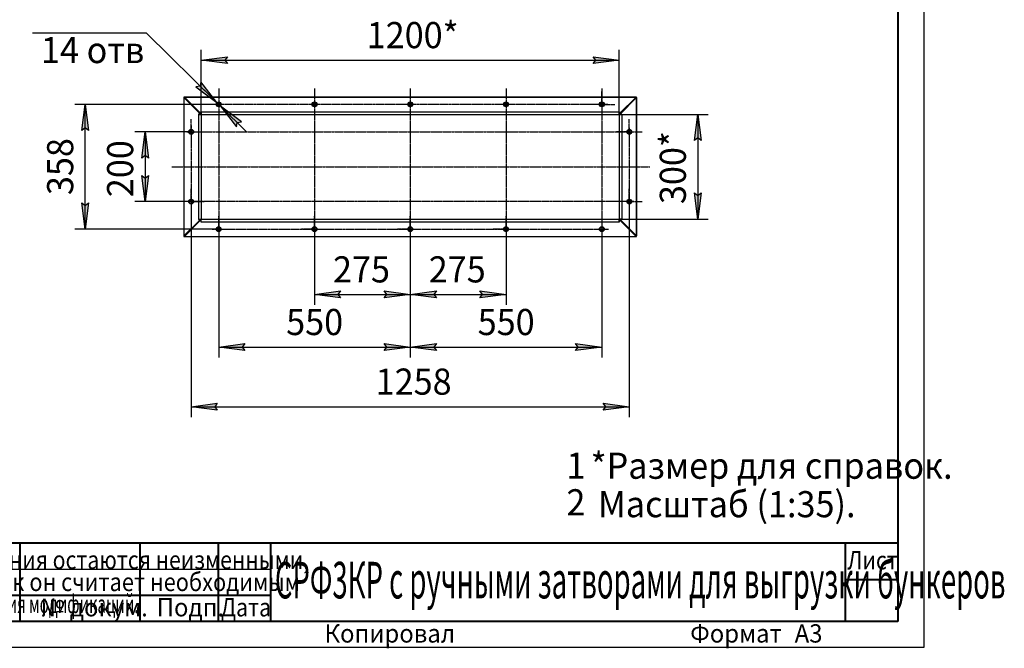
# Model space of a CAD drawing. Units: millimetres. Extents: x 0 to 15239, y -5 to 10395.
# Drawn here: x 8642 to 15239, y -5 to 4203 of the extents above; entities that cross this region are included whole.
import ezdxf

# ---------------------------------------------------------------- set-up
doc = ezdxf.new("R2010")
doc.units = ezdxf.units.MM
for name, pattern in [('K5LT_AXLED', [19.5, 15, -1.5, 1.5, -1.5]), ('K5LT_BASIC', [0]), ('K5LT_THIN', [0]), ('K5LT_THIN_INCLUDED_TO_HATCHING', [0])]:
    doc.linetypes.add(name, pattern=pattern)
for name, color, linetype, true_color in [('C', 4, 'Continuous', 0x00ffff), ('DIM', 6, 'Continuous', 0xff00ff), ('FOR', 7, 'Continuous', 0xffffff), ('OSI', 2, 'Continuous', 0xffff00), ('R', 1, 'Continuous', 0xff0000)]:
    doc.layers.add(name, color=color, linetype=linetype, true_color=true_color)
doc.styles.add('KTEXTSTYLE', font='GOST_AU.ttf', dxfattribs={"width": 0.96, "height": 5})

msp = doc.modelspace()

# ---------------------------------------------------------------- hatches: boundary and pattern name
at = {"layer": 'DIM'}
for points in [[(10033.6, 3909.4), (10016.1, 3932.4), (10033.6, 3955.5), (9858.6, 3932.4)], [(12483.6, 3909.4), (12658.6, 3932.4), (12483.6, 3955.5), (12501.1, 3932.4)], [(9963.7, 3648), (9855.1, 3787.1), (9851.4, 3758.4), (9822.8, 3754.3)], [(9103.8, 3461.5), (9080.7, 3636.5), (9057.7, 3461.5), (9080.7, 3479)], [(10127.9, 3518.7), (9987, 3625.1), (10095.5, 3485.9), (10099.2, 3514.6)], [(13208.7, 3393.8), (13185.6, 3568.8), (13162.6, 3393.8), (13185.6, 3411.3)], [(9505.6, 3277.2), (9482.5, 3452.2), (9459.5, 3277.2), (9482.5, 3294.7)], [(9482.5, 2985.5), (9505.6, 3160.5), (9482.5, 3143), (9459.5, 3160.5)], [(13185.6, 2868.8), (13208.7, 3043.8), (13185.6, 3026.3), (13162.6, 3043.8)], [(9080.7, 2801.2), (9103.8, 2976.2), (9080.7, 2958.7), (9057.7, 2976.2)], [(10791.9, 2340.9), (10774.4, 2364), (10791.9, 2387), (10616.9, 2364)], [(11258.6, 2364), (11083.6, 2387), (11101.1, 2364), (11083.6, 2340.9)], [(11433.6, 2340.9), (11416.1, 2364), (11433.6, 2387), (11258.6, 2364)], [(11900.3, 2364), (11725.3, 2387), (11742.8, 2364), (11725.3, 2340.9)], [(10150.3, 1988.5), (10132.8, 2011.5), (10150.3, 2034.6), (9975.3, 2011.5)], [(11258.6, 2011.5), (11083.6, 2034.6), (11101.1, 2011.5), (11083.6, 1988.5)], [(11433.6, 1988.5), (11416.1, 2011.5), (11433.6, 2034.6), (11258.6, 2011.5)], [(12366.9, 1988.5), (12541.9, 2011.5), (12366.9, 2034.6), (12384.4, 2011.5)], [(9965.9, 1589.4), (9948.4, 1612.5), (9965.9, 1635.5), (9790.9, 1612.5)], [(12551.3, 1589.4), (12726.3, 1612.5), (12551.3, 1635.5), (12568.8, 1612.5)]]:
    msp.add_hatch(color=7, dxfattribs=at).paths.add_polyline_path(points)

# ---------------------------------------------------------------- linework, layer by layer
at = {"layer": 'C', "color": 7, "linetype": 'K5LT_THIN_INCLUDED_TO_HATCHING', "lineweight": 30}
for p, q in [((12775.3, 3685.5), (9741.9, 3685.5)), ((9741.9, 3685.5), (9741.9, 2752.2)), ((12775.3, 2752.2), (12775.3, 3685.5)), ((9741.9, 2752.2), (12775.3, 2752.2))]:
    msp.add_line(p, q, dxfattribs=at)
at = {"layer": 'DIM', "color": 7, "linetype": 'K5LT_THIN', "lineweight": 30}
for p, q in [((9490.7, 4113.4), (8726.7, 4113.4)), ((9963.7, 3648), (9490.7, 4113.4)), ((9858.6, 3568.8), (9858.6, 4002.4)), ((12658.6, 3568.8), (12658.6, 4002.4)), ((9858.6, 3932.4), (10033.6, 3955.5)), ((10033.6, 3909.4), (9858.6, 3932.4)), ((9858.6, 3932.4), (12658.6, 3932.4)), ((10033.6, 3955.5), (10016.1, 3932.4)), ((10016.1, 3932.4), (10033.6, 3909.4)), ((12501.1, 3932.4), (12483.6, 3955.5)), ((12483.6, 3955.5), (12658.6, 3932.4)), ((12658.6, 3932.4), (12483.6, 3909.4)), ((12483.6, 3909.4), (12501.1, 3932.4)), ((9963.7, 3648), (9789.1, 3819.8)), ((9855.1, 3787.1), (9851.4, 3758.4)), ((9963.7, 3648), (9855.1, 3787.1)), ((9851.4, 3758.4), (9822.8, 3754.3)), ((9822.8, 3754.3), (9963.7, 3648)), ((9975.3, 3636.5), (9010.7, 3636.5)), ((9057.7, 3461.5), (9080.7, 3636.5)), ((9080.7, 3636.5), (9103.8, 3461.5)), ((9080.7, 2801.2), (9080.7, 3636.5)), ((9987, 3625.1), (9963.7, 3648)), ((9987, 3625.1), (10095.5, 3485.9)), ((10127.9, 3518.7), (9987, 3625.1)), ((9987, 3625.1), (10161.6, 3453.2)), ((12658.6, 3568.8), (13255.6, 3568.8)), ((13162.6, 3393.8), (13185.6, 3568.8)), ((13185.6, 3568.8), (13208.7, 3393.8)), ((13185.6, 3568.8), (13185.6, 2868.8)), ((10095.5, 3485.9), (10099.2, 3514.6)), ((10099.2, 3514.6), (10127.9, 3518.7)), ((9080.7, 3479), (9057.7, 3461.5)), ((9103.8, 3461.5), (9080.7, 3479)), ((9790.9, 3452.2), (9412.5, 3452.2)), ((9459.5, 3277.2), (9482.5, 3452.2)), ((9482.5, 3452.2), (9505.6, 3277.2)), ((9482.5, 3452.2), (9482.5, 2985.5)), ((13185.6, 3411.3), (13162.6, 3393.8)), ((13208.7, 3393.8), (13185.6, 3411.3)), ((9482.5, 3294.7), (9459.5, 3277.2)), ((9505.6, 3277.2), (9482.5, 3294.7)), ((9482.5, 2985.5), (9459.5, 3160.5)), ((9459.5, 3160.5), (9482.5, 3143)), ((9482.5, 3143), (9505.6, 3160.5)), ((9505.6, 3160.5), (9482.5, 2985.5)), ((13185.6, 2868.8), (13162.6, 3043.8)), ((13162.6, 3043.8), (13185.6, 3026.3)), ((13185.6, 3026.3), (13208.7, 3043.8)), ((13208.7, 3043.8), (13185.6, 2868.8)), ((9080.7, 2801.2), (9057.7, 2976.2)), ((9057.7, 2976.2), (9080.7, 2958.7)), ((9080.7, 2958.7), (9103.8, 2976.2)), ((9103.8, 2976.2), (9080.7, 2801.2)), ((9790.9, 2985.5), (9412.5, 2985.5)), ((9790.9, 2985.5), (9790.9, 1542.5)), ((12726.3, 2985.5), (12726.3, 1542.5)), ((12658.6, 2868.8), (13255.6, 2868.8)), ((9975.3, 2801.2), (9010.7, 2801.2)), ((9975.3, 2801.2), (9975.3, 1941.5)), ((10616.9, 2801.2), (10616.9, 2294)), ((11258.6, 2801.2), (11258.6, 2294)), ((11258.6, 2801.2), (11258.6, 2294)), ((11258.6, 2801.2), (11258.6, 1941.5)), ((11258.6, 2801.2), (11258.6, 1941.5)), ((11900.3, 2801.2), (11900.3, 2294)), ((12541.9, 2801.2), (12541.9, 1941.5)), ((10616.9, 2364), (10791.9, 2387)), ((10791.9, 2387), (10774.4, 2364)), ((11101.1, 2364), (11083.6, 2387)), ((11083.6, 2387), (11258.6, 2364)), ((11258.6, 2364), (11433.6, 2387)), ((11433.6, 2387), (11416.1, 2364)), ((11742.8, 2364), (11725.3, 2387)), ((11725.3, 2387), (11900.3, 2364)), ((10791.9, 2340.9), (10616.9, 2364)), ((10616.9, 2364), (11258.6, 2364)), ((10774.4, 2364), (10791.9, 2340.9)), ((11258.6, 2364), (11083.6, 2340.9)), ((11083.6, 2340.9), (11101.1, 2364)), ((11433.6, 2340.9), (11258.6, 2364)), ((11258.6, 2364), (11900.3, 2364)), ((11416.1, 2364), (11433.6, 2340.9)), ((11900.3, 2364), (11725.3, 2340.9)), ((11725.3, 2340.9), (11742.8, 2364)), ((9975.3, 2011.5), (10150.3, 2034.6)), ((10150.3, 1988.5), (9975.3, 2011.5)), ((9975.3, 2011.5), (11258.6, 2011.5)), ((10150.3, 2034.6), (10132.8, 2011.5)), ((10132.8, 2011.5), (10150.3, 1988.5)), ((11101.1, 2011.5), (11083.6, 2034.6)), ((11083.6, 2034.6), (11258.6, 2011.5)), ((11258.6, 2011.5), (11083.6, 1988.5)), ((11083.6, 1988.5), (11101.1, 2011.5)), ((11258.6, 2011.5), (11433.6, 2034.6)), ((11433.6, 1988.5), (11258.6, 2011.5)), ((11258.6, 2011.5), (12541.9, 2011.5)), ((11433.6, 2034.6), (11416.1, 2011.5)), ((11416.1, 2011.5), (11433.6, 1988.5)), ((12384.4, 2011.5), (12366.9, 2034.6)), ((12366.9, 2034.6), (12541.9, 2011.5)), ((12541.9, 2011.5), (12366.9, 1988.5)), ((12366.9, 1988.5), (12384.4, 2011.5)), ((9790.9, 1612.5), (9965.9, 1635.5)), ((9965.9, 1589.4), (9790.9, 1612.5)), ((9790.9, 1612.5), (12726.3, 1612.5)), ((9965.9, 1635.5), (9948.4, 1612.5)), ((9948.4, 1612.5), (9965.9, 1589.4)), ((12568.8, 1612.5), (12551.3, 1635.5)), ((12551.3, 1635.5), (12726.3, 1612.5)), ((12726.3, 1612.5), (12551.3, 1589.4)), ((12551.3, 1589.4), (12568.8, 1612.5))]:
    msp.add_line(p, q, dxfattribs=at)
at = {"layer": 'FOR', "color": 7, "linetype": 'K5LT_THIN', "lineweight": 30}
for p, q in [((14700, 10395), (14700, 0)), ((8050, 525), (10325, 525)), ((14700, 0), (0, 0))]:
    msp.add_line(p, q, dxfattribs=at)
at = {"layer": 'FOR', "color": 5, "linetype": 'K5LT_BASIC', "lineweight": 40, "true_color": 0x0000ff}
for p, q in [((14525, 10220), (14525, 175)), ((8050, 700), (14525, 700)), ((8645, 175), (8645, 700)), ((9450, 175), (9450, 700)), ((9975, 175), (9975, 700)), ((10325, 175), (10325, 700)), ((14175, 175), (14175, 700)), ((14175, 455), (14525, 455)), ((8295, 350), (8645, 350)), ((8645, 350), (9450, 350)), ((9450, 350), (9975, 350)), ((9975, 350), (10325, 350)), ((14525, 175), (700, 175))]:
    msp.add_line(p, q, dxfattribs=at)
at = {"layer": 'OSI', "color": 30, "linetype": 'K5LT_AXLED', "lineweight": 30, "true_color": 0xff8000}
for p, q in [((9975.3, 3742.8), (9975.3, 2697.5)), ((10616.9, 3742.8), (10616.9, 2697.5)), ((11258.6, 3742.8), (11258.6, 2697.5)), ((11900.3, 3742.8), (11900.3, 2697.5)), ((12541.9, 3742.8), (12541.9, 2697.5)), ((12541.9, 3636.5), (12541.9, 3722.8)), ((12583.3, 3636.5), (9920.9, 3636.5)), ((12541.9, 3636.5), (12455.6, 3636.5)), ((12541.9, 3636.5), (12541.9, 3550.2)), ((12541.9, 3636.5), (12628.3, 3636.5)), ((9790.9, 3452.2), (9790.9, 3538.5)), ((12726.3, 3452.2), (12726.3, 3538.5)), ((9790.9, 3452.2), (9704.6, 3452.2)), ((9760.8, 3452.2), (12759.1, 3452.2)), ((9790.9, 3494.5), (9790.9, 2931.3)), ((9790.9, 3452.2), (9790.9, 3365.8)), ((9790.9, 3452.2), (9877.3, 3452.2)), ((12726.3, 3452.2), (12639.9, 3452.2)), ((12726.3, 3479.9), (12726.3, 2957.2)), ((12726.3, 3452.2), (12726.3, 3365.8)), ((12726.3, 3452.2), (12812.6, 3452.2)), ((9661.5, 3218.8), (12862.8, 3218.8)), ((9790.9, 2985.5), (9790.9, 3071.8)), ((12726.3, 2985.5), (12726.3, 3071.8)), ((9790.9, 2985.5), (9704.6, 2985.5)), ((12757.4, 2985.5), (9760.8, 2985.5)), ((9790.9, 2985.5), (9790.9, 2899.2)), ((9790.9, 2985.5), (9877.3, 2985.5)), ((12726.3, 2985.5), (12639.9, 2985.5)), ((12726.3, 2985.5), (12726.3, 2899.2)), ((12726.3, 2985.5), (12812.6, 2985.5)), ((9975.3, 2801.2), (9975.3, 2887.5)), ((10616.9, 2801.2), (10616.9, 2887.5)), ((11258.6, 2801.2), (11258.6, 2887.5)), ((11900.3, 2801.2), (11900.3, 2887.5)), ((9975.3, 2801.2), (9888.9, 2801.2)), ((9932, 2801.2), (12587.3, 2801.2)), ((9975.3, 2801.2), (10061.6, 2801.2)), ((9975.3, 2801.2), (9975.3, 2714.8)), ((10616.9, 2801.2), (10530.6, 2801.2)), ((10616.9, 2801.2), (10616.9, 2714.8)), ((10616.9, 2801.2), (10703.3, 2801.2)), ((11258.6, 2801.2), (11172.3, 2801.2)), ((11258.6, 2801.2), (11258.6, 2714.8)), ((11258.6, 2801.2), (11344.9, 2801.2)), ((11900.3, 2801.2), (11813.9, 2801.2)), ((11900.3, 2801.2), (11900.3, 2714.8)), ((11900.3, 2801.2), (11986.6, 2801.2))]:
    msp.add_line(p, q, dxfattribs=at)
at = {"layer": 'R', "color": 7, "linetype": 'K5LT_THIN', "lineweight": 30}
for p, q in [((9741.9, 3685.5), (9741.9, 3682)), ((9745.4, 3685.5), (9741.9, 3685.5)), ((9741.9, 3682), (9741.9, 2755.7)), ((9741.9, 3682), (9852.8, 3571.2)), ((9745.4, 3685.5), (12771.8, 3685.5)), ((9745.4, 3685.5), (9856.3, 3574.7)), ((12660.9, 3574.7), (12771.8, 3685.5)), ((12775.3, 3682), (12664.4, 3571.2)), ((12775.3, 3685.5), (12771.8, 3685.5)), ((12775.3, 3682), (12775.3, 3685.5)), ((12775.3, 3682), (12775.3, 2755.7)), ((9839.9, 3571.2), (9839.9, 3568.8)), ((9852.8, 3571.2), (9839.9, 3571.2)), ((9839.9, 3568.8), (9839.9, 2868.8)), ((9839.9, 3568.8), (9858.6, 3568.8)), ((9856.3, 3587.5), (9858.6, 3587.5)), ((9856.3, 3574.7), (9856.3, 3587.5)), ((9858.6, 3587.5), (12658.6, 3587.5)), ((9858.6, 3587.5), (9858.6, 3568.8)), ((9858.6, 3568.8), (9858.6, 2868.8)), ((9858.6, 3568.8), (12658.6, 3568.8)), ((9858.6, 3568.8), (9858.6, 2868.8)), ((12658.6, 3587.5), (12658.6, 3568.8)), ((12658.6, 3587.5), (12660.9, 3587.5)), ((12658.6, 3568.8), (12658.6, 2868.8)), ((12677.3, 3568.8), (12658.6, 3568.8)), ((12660.9, 3587.5), (12660.9, 3574.7)), ((12664.4, 3571.2), (12677.3, 3571.2)), ((12677.3, 3571.2), (12677.3, 3568.8)), ((12677.3, 3568.8), (12677.3, 2868.8)), ((9852.8, 2866.5), (9741.9, 2755.7)), ((9745.4, 2752.2), (9856.3, 2863)), ((9839.9, 2868.8), (9858.6, 2868.8)), ((9839.9, 2868.8), (9839.9, 2866.5)), ((9839.9, 2866.5), (9852.8, 2866.5)), ((9856.3, 2863), (9856.3, 2850.2)), ((9856.3, 2850.2), (9858.6, 2850.2)), ((9858.6, 2868.8), (12658.6, 2868.8)), ((9858.6, 2850.2), (9858.6, 2868.8)), ((9858.6, 2868.8), (12658.6, 2868.8)), ((9858.6, 2850.2), (12658.6, 2850.2)), ((12677.3, 2868.8), (12658.6, 2868.8)), ((12658.6, 2850.2), (12658.6, 2868.8)), ((12658.6, 2850.2), (12660.9, 2850.2)), ((12660.9, 2850.2), (12660.9, 2863)), ((12660.9, 2863), (12771.8, 2752.2)), ((12677.3, 2866.5), (12664.4, 2866.5)), ((12664.4, 2866.5), (12775.3, 2755.7)), ((12677.3, 2868.8), (12677.3, 2866.5)), ((9741.9, 2755.7), (9741.9, 2752.2)), ((9741.9, 2752.2), (9745.4, 2752.2)), ((9745.4, 2752.2), (12771.8, 2752.2)), ((12771.8, 2752.2), (12775.3, 2752.2)), ((12775.3, 2752.2), (12775.3, 2755.7))]:
    msp.add_line(p, q, dxfattribs=at)
for centre, radius in [((9975.3, 3636.5), 16.3), ((9975.3, 3636.5), 15.2), ((9975.3, 3636.5), 14), ((9975.3, 3636.5), 11.7), ((10616.9, 3636.5), 16.3), ((10616.9, 3636.5), 15.2), ((10616.9, 3636.5), 14), ((10616.9, 3636.5), 11.7), ((11258.6, 3636.5), 16.3), ((11258.6, 3636.5), 15.2), ((11258.6, 3636.5), 14), ((11258.6, 3636.5), 11.7), ((11900.3, 3636.5), 16.3), ((11900.3, 3636.5), 15.2), ((11900.3, 3636.5), 14), ((11900.3, 3636.5), 11.7), ((12541.9, 3636.5), 16.3), ((12541.9, 3636.5), 15.2), ((12541.9, 3636.5), 14), ((12541.9, 3636.5), 11.7), ((9790.9, 3452.2), 16.3), ((9790.9, 3452.2), 15.2), ((9790.9, 3452.2), 14), ((9790.9, 3452.2), 11.7), ((12726.3, 3452.2), 16.3), ((12726.3, 3452.2), 15.2), ((12726.3, 3452.2), 14), ((12726.3, 3452.2), 11.7), ((9790.9, 2985.5), 16.3), ((9790.9, 2985.5), 15.2), ((9790.9, 2985.5), 14), ((9790.9, 2985.5), 11.7), ((12726.3, 2985.5), 16.3), ((12726.3, 2985.5), 15.2), ((12726.3, 2985.5), 14), ((12726.3, 2985.5), 11.7), ((9975.3, 2801.2), 16.3), ((9975.3, 2801.2), 15.2), ((9975.3, 2801.2), 14), ((9975.3, 2801.2), 11.7), ((10616.9, 2801.2), 16.3), ((10616.9, 2801.2), 15.2), ((10616.9, 2801.2), 14), ((10616.9, 2801.2), 11.7), ((11258.6, 2801.2), 16.3), ((11258.6, 2801.2), 15.2), ((11258.6, 2801.2), 14), ((11258.6, 2801.2), 11.7), ((11900.3, 2801.2), 16.3), ((11900.3, 2801.2), 15.2), ((11900.3, 2801.2), 14), ((11900.3, 2801.2), 11.7), ((12541.9, 2801.2), 16.3), ((12541.9, 2801.2), 15.2), ((12541.9, 2801.2), 14), ((12541.9, 2801.2), 11.7)]:
    msp.add_circle(centre, radius, dxfattribs=at)

# ---------------------------------------------------------------- texts
at = {"layer": 'C', "color": 7, "style": 'KTEXTSTYLE', "oblique": 15}
for s, width, p in [('Данный чертеж не связывает обязательством Производителя. Поскольку основные характеристики оборудования остаются неизменными,', 0.853, (714.8, 525.5)), ('Производитель сохраняет за собой право вносить любые модификации в узлы, детали и приспособления, как он считает необходимым', 0.873, (711.8, 377.8)), ('без предварительного уведомления и без обязательства обновления чертежей во время внесения модификаций.', 0.604, (3751.3, 230.1))]:
    msp.add_text(s, height=122.5, dxfattribs=dict(at, width=width)).set_placement(p)
at = {"layer": 'DIM', "color": 7, "style": 'KTEXTSTYLE', "oblique": 15, "width": 0.96}
for s, p in [('1200*', (10966.9, 4012.7)), ('14 отв', (8784.6, 3912.7)), ('275', (10741, 2444.2)), ('275', (11382.6, 2444.2)), ('550', (10427.2, 2091.8)), ('550', (11710.5, 2091.8)), ('1258', (11027.1, 1692.7))]:
    msp.add_text(s, height=175, dxfattribs=at).set_placement(p)
for s, p in [('300*', (13105.4, 2968.9)), ('358', (9000.5, 3029.1)), ('200', (9402.3, 3015.1))]:
    msp.add_text(s, height=175, rotation=90, dxfattribs=at).set_placement(p)
at = {"layer": 'FOR', "color": 7, "style": 'KTEXTSTYLE', "oblique": 15}
for s, height, width, p in [('*Размер для справок.', 175, 0.96, (12467.2, 1129.7)), ('1', 175, 0.96, (12305.1, 1129.7)), ('2', 175, 0.96, (12305.1, 884.7)), ('Масштаб (1:35).', 175, 0.96, (12516.7, 872.2)), ('СРФ3КР с ручными затворами для выгрузки бункеров', 245, 0.552, (10351.6, 328.7)), ('Лист', 122.5, 0.857, (14187.4, 523.1)), ('Подп.', 122.5, 0.96, (9559.9, 208.1)), ('Дата', 122.5, 0.857, (9989.7, 208.1)), ('№ докум.', 122.5, 0.96, (8781.4, 208.1)), ('Копировал', 122.5, 0.96, (10684.1, 33.1)), ('Формат', 122.5, 0.96, (13134.2, 33.1)), ('A3', 122.5, 0.96, (13834.3, 33.1))]:
    msp.add_text(s, height=height, dxfattribs=dict(at, width=width)).set_placement(p)

doc.saveas('drawing.dxf')
